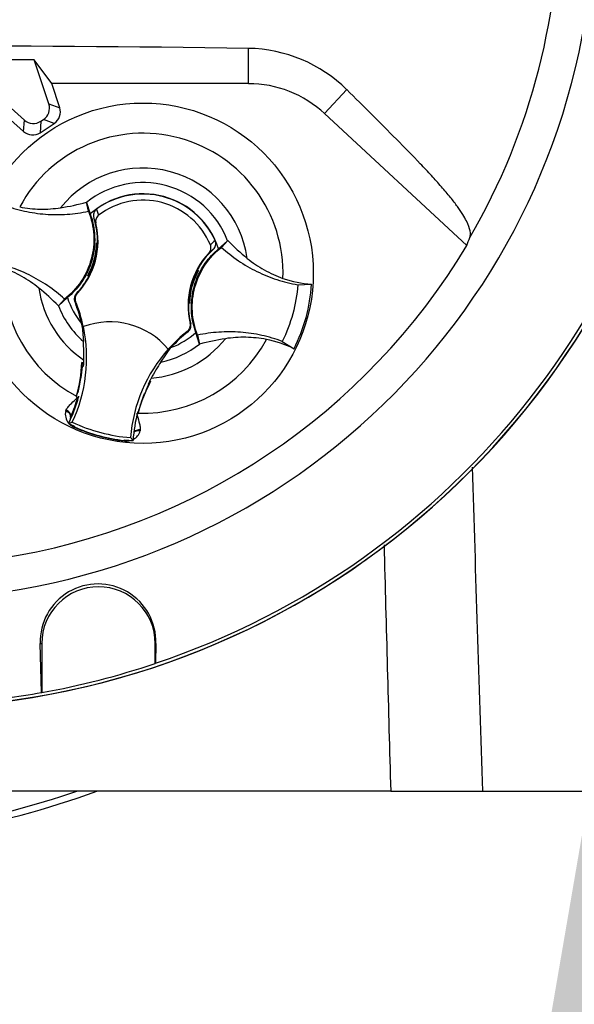
# Paper-space layout 'STD WITH F30' of a CAD drawing. Units: millimetres. Extents: x 0 to 210, y 0 to 297.
# Drawn here: x 154 to 159, y 167 to 176 of the extents above; entities that cross this region are included whole.
import ezdxf

# ---------------------------------------------------------------- set-up
doc = ezdxf.new("R2010")
doc.units = ezdxf.units.MM
doc.layers.add('Default', color=7, linetype='Continuous')
doc.layers.add('DV24_Default', color=7, linetype='Continuous')

# ---------------------------------------------------------------- blocks, each defined once
blk = doc.blocks.new('SEANNOT_GROUP25')
at = {"layer": 'Default', "linetype": 'Continuous'}
blk.add_hatch(color=7, dxfattribs=at).paths.add_polyline_path([(159.285, 166.3105), (158.8773, 168.8325), (158.4451, 166.3146)])
blk = doc.blocks.new('SE28')
at = {"layer": 'DV24_Default', "color": 7, "linetype": 'Continuous'}
for p, q in [((155.6592, 175.5128), (155.6592, 175.8458)), ((153.6382, 175.7393), (152.8996, 175.7413)), ((152.9019, 175.7404), (153.5454, 175.1694)), ((153.6371, 175.7377), (152.9019, 175.7404)), ((153.6371, 175.7377), (153.6382, 175.7393)), ((153.7757, 175.3213), (153.6371, 175.7377)), ((153.8027, 175.5128), (153.6382, 175.7393)), ((153.0287, 175.5128), (153.5377, 175.0612)), ((155.6592, 175.5128), (153.8027, 175.5128)), ((153.8782, 175.2859), (153.8027, 175.5128)), ((156.3782, 175.2305), (156.5876, 175.4561)), ((153.7757, 175.3213), (153.8782, 175.2859)), ((156.3782, 175.2305), (157.7196, 173.985)), ((153.5377, 175.0612), (153.5454, 175.1694)), ((153.7013, 175.1583), (153.6936, 175.05)), ((153.6936, 175.05), (153.8271, 175.1382)), ((153.7013, 175.1583), (153.7246, 175.1736)), ((153.8271, 175.1382), (153.7246, 175.1736)), ((154.1494, 174.3084), (154.1309, 174.3928)), ((154.1309, 174.3928), (154.1313, 174.3919)), ((154.1313, 174.3919), (154.1661, 174.2832)), ((154.2271, 174.3287), (154.2459, 174.2711)), ((154.2199, 174.1948), (154.2014, 174.2462)), ((154.2288, 174.0061), (154.2269, 174.0087)), ((154.2269, 174.0087), (154.2361, 174.0062)), ((154.2288, 174.0061), (154.2361, 174.0042)), ((155.378, 173.9542), (155.463, 174.0304)), ((155.4052, 173.9675), (155.4638, 174.031)), ((155.463, 174.0304), (155.4638, 174.031)), ((154.2285, 173.9891), (154.2315, 173.9849)), ((154.2303, 173.9817), (154.2352, 173.9853)), ((155.3265, 173.9473), (155.2849, 173.9118)), ((155.1707, 173.7306), (155.1676, 173.7375)), ((155.1707, 173.73), (155.1755, 173.7321)), ((155.1716, 173.7303), (155.1707, 173.7306)), ((155.1747, 173.7514), (155.1867, 173.7482)), ((155.1839, 173.747), (155.1867, 173.7482)), ((154.1455, 173.6998), (154.1428, 173.6986)), ((154.1548, 173.6953), (154.1428, 173.6986)), ((154.1587, 173.7168), (154.154, 173.7147)), ((154.1587, 173.7162), (154.1579, 173.7164)), ((154.1587, 173.7162), (154.1619, 173.7092)), ((156.1244, 173.6147), (156.2546, 173.6185)), ((153.9243, 173.4793), (153.8657, 173.4158)), ((153.9515, 173.4926), (153.8665, 173.4164)), ((154.0285, 173.4575), (154.0213, 173.4553)), ((154.0362, 173.5317), (154.043, 173.5334)), ((155.0992, 173.4651), (155.0942, 173.4615)), ((155.101, 173.4576), (155.0979, 173.4619)), ((153.8665, 173.4164), (153.8657, 173.4158)), ((155.1025, 173.4381), (155.0933, 173.4406)), ((155.1007, 173.4406), (155.0934, 173.4426)), ((155.1007, 173.4406), (155.1025, 173.4381)), ((154.0851, 173.248), (154.0886, 173.224)), ((154.0912, 173.2209), (154.1019, 173.0794)), ((154.1011, 173.2184), (154.1023, 173.2188)), ((155.0903, 173.1713), (155.0851, 173.1767)), ((155.1101, 173.2498), (155.1152, 173.245)), ((155.1982, 173.0549), (155.1634, 173.1636)), ((155.1801, 173.1384), (155.1986, 173.0539)), ((155.979, 173.0791), (156.0895, 173.01)), ((154.8337, 172.885), (154.9282, 173.0215)), ((154.9025, 173.0062), (154.9033, 173.0052)), ((155.1986, 173.0539), (155.1982, 173.0549)), ((154.1059, 172.8763), (154.0871, 172.8794)), ((154.0947, 172.87), (154.0871, 172.8794)), ((154.0922, 172.8412), (154.0873, 172.842)), ((154.0947, 172.87), (154.0896, 172.8663)), ((154.0922, 172.8412), (154.1045, 172.8453)), ((154.0965, 172.8697), (154.0947, 172.87)), ((154.1056, 172.8681), (154.0965, 172.8697)), ((154.1056, 172.8672), (154.0965, 172.8697)), ((154.0776, 172.7495), (154.0629, 172.6611)), ((154.7364, 172.7032), (154.7273, 172.7066)), ((154.7203, 172.6774), (154.7153, 172.6831)), ((154.725, 172.6989), (154.7236, 172.6994)), ((154.725, 172.6989), (154.7364, 172.7032)), ((154.7276, 172.6932), (154.725, 172.6989)), ((154.0368, 172.5611), (154.0351, 172.5551)), ((154.0375, 172.5566), (154.0351, 172.5551)), ((154.0351, 172.5551), (154.0484, 172.5529)), ((154.0375, 172.5566), (154.0377, 172.5566)), ((154.0493, 172.5528), (154.0484, 172.5529)), ((154.0493, 172.5528), (154.0562, 172.5516)), ((154.6489, 172.5086), (154.6788, 172.5863)), ((153.9348, 172.4247), (153.9391, 172.4344)), ((154.6117, 172.4054), (154.6132, 172.4048)), ((154.6118, 172.3992), (154.6172, 172.3971)), ((154.6132, 172.4048), (154.6158, 172.3999)), ((154.6198, 172.4165), (154.6145, 172.4158)), ((154.6157, 172.3997), (154.6159, 172.3996)), ((154.6159, 172.3996), (154.6172, 172.3971)), ((154.6172, 172.3971), (154.6188, 172.4031)), ((153.9624, 172.3051), (153.9973, 172.3172)), ((154.0165, 172.2689), (154.018, 172.2721)), ((154.018, 172.2721), (154.0205, 172.2778)), ((154.639, 172.2444), (154.6379, 172.2339)), ((154.4889, 172.1443), (154.4896, 172.1504)), ((154.5705, 172.1435), (154.5462, 172.1714)), ((154.4885, 172.1408), (154.4889, 172.1443)), ((153.7078, 169.7657), (153.6944, 170.2275)), ((153.6944, 170.2275), (153.709, 170.2275)), ((153.709, 170.2275), (153.709, 169.7646)), ((154.7864, 170.2275), (154.78, 170.2275)), ((154.78, 170.0388), (154.78, 170.2275)), ((154.7864, 170.2275), (154.7813, 170.0405)), ((154.7813, 170.0405), (154.78, 170.0388)), ((153.709, 169.7646), (153.7078, 169.7657)), ((157.0016, 168.8325), (153.2427, 168.8325)), ((157.0016, 168.8325), (157.8668, 168.8325)), ((157.8668, 168.8325), (159.8879, 168.8325))]:
    blk.add_line(p, q, dxfattribs=at)
blk.add_circle((154.6647, 173.7234), 1.6067, dxfattribs=at)
for centre, radius, start, end in [((152.3799, 177.1863), 6.5442, 191.75205, 168.24795), ((152.3799, 177.1863), 6.2118, 329.79033, 32.8108), ((152.3799, 177.1863), 7.5385, 288.57497, 355.13628), ((152.3799, 177.1863), 7.5696, 275.60435, 354.61857), ((152.3799, 177.1863), 7.5684, 275.77662, 354.47737), ((152.3799, -56.5208), 232.3897, 89.191474, 90.808526), ((155.6382, 174.495), 1.3509, 45.34884, 89.11058), ((155.6592, 174.456), 1.0567, 47.12565, 90), ((154.6647, 173.7234), 1.3211, 357.87887, 151.74732), ((154.6647, 173.7234), 0.9932, 8.10946, 141.51672), ((154.6647, 173.7234), 0.8553, 21.0367, 128.58948), ((154.6647, 173.7234), 0.7497, 17.93298, 131.69321), ((153.5456, 176.5645), 2.2491, 278.73762, 285.08399), ((154.6647, 173.7234), 0.7469, 24.36942, 125.87118), ((154.6647, 173.7234), 0.6895, 22.83677, 127.40382), ((153.5261, 174.0259), 0.714, 316.38213, 13.68053), ((153.5261, 174.0259), 0.7103, 358.4093, 18.06925), ((153.5278, 174.032), 0.6996, 331.53679, 358.0894), ((154.4607, 173.9933), 0.2323, 176.82737, 181.02409), ((153.5261, 174.0259), 0.7103, 356.71883, 358.4093), ((155.7727, 173.5134), 0.6718, 129.53035, 134.69345), ((157.0653, 175.607), 2.2469, 224.5391, 230.89166), ((152.3799, 177.1863), 6.2257, 278.68121, 329.05639), ((153.5269, 174.029), 0.7049, 337.45031, 356.15306), ((155.8033, 173.4209), 0.7103, 132.17134, 152.26312), ((155.8033, 173.4209), 0.714, 136.56006, 193.85847), ((154.6647, 173.7234), 1.3211, 177.87887, 241.62032), ((153.5278, 174.032), 0.7053, 333.45537, 337.1958), ((153.5261, 174.0259), 0.7043, 333.91519, 336.18467), ((155.8017, 173.4148), 0.6996, 151.53679, 178.0894), ((155.8017, 173.4148), 0.7053, 153.45537, 157.1958), ((155.8033, 173.4209), 0.7043, 153.91519, 156.18466), ((155.8033, 173.4209), 0.7103, 152.26312, 153.52177), ((154.615, 171.7679), 2.0593, 73.96127, 74.25348), ((154.3654, 174.2018), 0.9364, 329.89508, 330.94088), ((153.5261, 174.0259), 0.7103, 315.90532, 332.26312), ((154.7145, 175.6789), 2.0593, 253.96127, 254.38617), ((154.9641, 173.245), 0.9364, 149.89508, 150.94088), ((153.5261, 174.0259), 0.7103, 332.26312, 333.52177), ((155.8025, 173.4178), 0.7049, 157.45031, 176.15306), ((156.3255, 174.6377), 1.0216, 250.52473, 266.02205), ((154.6647, 173.7234), 0.9932, 188.10946, 235.80584), ((152.2641, 171.8398), 2.2469, 44.5391, 50.89166), ((154.6649, 173.7234), 1.5932, 333.39951, 356.22668), ((154.6647, 173.7234), 0.7497, 197.93298, 219.35793), ((152.7049, 172.9247), 1.4193, 19.90339, 21.95297), ((152.7049, 172.9247), 1.4268, 11.87726, 21.92471), ((155.8033, 173.4209), 0.7103, 176.71883, 178.4093), ((154.8687, 173.4535), 0.2323, 356.82737, 1.02409), ((154.6647, 173.7234), 0.8553, 201.0367, 228.84627), ((152.7007, 172.9352), 1.4193, 12.72846, 19.59619), ((154.6647, 173.7234), 0.7004, 206.46525, 206.77245), ((152.9493, 173.0051), 1.1621, 10.704, 20.28014), ((155.8033, 173.4209), 0.7103, 178.4093, 194.33528), ((154.353, 172.5503), 0.714, 39.68232, 110.55828), ((152.7049, 172.9247), 1.428, 334.82346, 11.88494), ((154.6647, 173.7234), 0.7625, 220.91531, 221.22251), ((155.9697, 172.0573), 1.4268, 128.31588, 138.36333), ((155.9697, 172.0573), 1.4193, 128.28762, 137.20493), ((151.8693, 172.932), 2.2375, 359.2279, 3.77702), ((154.6647, 173.7234), 1.3211, 268.00587, 331.74732), ((154.6647, 173.7234), 0.9932, 274.43476, 321.51672), ((154.6647, 173.7234), 0.7497, 290.57546, 311.69321), ((155.7839, 170.8823), 2.2491, 98.73762, 105.08399), ((155.6358, 172.0964), 1.02, 63.59177, 79.11383), ((155.9697, 172.0573), 1.428, 138.35565, 175.41714), ((154.6647, 173.7234), 0.8553, 281.39433, 308.58948), ((152.7049, 172.9247), 1.4018, 358.02034, 359.06608), ((152.7007, 172.9352), 1.3875, 344.35605, 357.69403), ((152.7049, 172.9247), 1.3898, 352.14524, 356.55552), ((155.1833, 172.7284), 1.1024, 172.81463, 176.58166), ((152.7049, 172.9247), 1.4018, 356.75387, 358.02034), ((156.713, 171.6402), 2.2541, 146.48036, 150.99591), ((152.7007, 172.9352), 1.3894, 344.18606, 353.12733), ((152.6964, 172.9346), 1.3935, 344.25984, 353.17433), ((152.7007, 172.9352), 1.3894, 353.12733, 354.17264), ((155.9697, 172.0573), 1.4018, 152.40469, 153.48673), ((155.9697, 172.0573), 1.4018, 151.17451, 152.40469), ((155.3792, 172.3548), 1.3514, 166.90362, 169.62608), ((155.9607, 172.0503), 1.3875, 151.93216, 165.27014), ((155.9607, 172.0503), 1.3894, 155.45355, 156.49886), ((152.7049, 172.9247), 1.4018, 335.28116, 344.56432), ((152.7007, 172.9352), 1.4018, 336.29167, 344.16619), ((152.7049, 172.9247), 1.4018, 344.56432, 345.06042), ((155.964, 172.0476), 1.3935, 156.45186, 165.36635), ((155.9607, 172.0503), 1.3894, 156.49886, 165.44013), ((158.4808, 171.1806), 4.0554, 160.88522, 161.67693), ((154.0655, 172.3939), 0.1343, 166.74238, 219.75517), ((152.7049, 172.9247), 1.4018, 333.76637, 335.28116), ((154.0499, 172.3382), 0.0734, 158.17301, 182.09838), ((154.0495, 172.3429), 0.0713, 161.59076, 183.52247), ((154.0495, 172.3429), 0.0713, 156.29167, 161.59076), ((155.9697, 172.0573), 1.4018, 165.18018, 176.47423), ((154.6647, 173.7234), 1.5827, 243.65441, 245.97901), ((154.0655, 172.3939), 0.1343, 224.97539, 248.61647), ((154.0499, 172.3382), 0.0734, 221.52403, 244.16275), ((154.6647, 173.7234), 1.5565, 244.60731, 265.63328), ((154.6647, 173.7234), 1.5924, 245.97901, 263.64717), ((154.6647, 173.7234), 1.5889, 245.97901, 263.64717), ((154.4947, 172.2174), 0.0734, 265.46354, 288.36684), ((154.6647, 173.7234), 1.5827, 263.64717, 266.58618), ((154.5095, 172.2734), 0.1343, 298.58027, 342.88418), ((154.5095, 172.2734), 0.1343, 261.00935, 284.99563), ((1521.9382, 213.2192), 1364.7933, 181.7351874, 181.8637405), ((1046.9697, 194.0496), 890.3252, 181.4732896, 181.6230324), ((154.2404, 170.2436), 0.5462, 358.31039, 181.68961), ((154.2445, 170.2275), 0.5355, 0, 180), ((152.3799, 177.1863), 7.5397, 280.15313, 288.56179), ((152.3799, 177.1863), 7.5385, 274.86645, 280.1452), ((151.1661, 177.3291), 9.0321, 280.31498, 289.82862), ((151.1661, 177.3291), 8.9694, 280.51182, 288.68549)]:
    blk.add_arc(centre, radius, start, end, dxfattribs=at)
for centre, major_axis, ratio, start_param, end_param in [((153.6535, 175.2809), (-0.1217, 0.0421), 0.997825, 2.488145, 3.79504), ((153.756, 175.2455), (-0.1217, 0.0421), 0.997825, 2.488145, 3.79504), ((153.6306, 175.2658), (0.0092, 0.1285), 0.997825, 2.488145, 3.79504), ((153.6229, 175.1576), (0.0092, 0.1285), 0.997825, 2.488145, 3.79504), ((151.5308, 176.2717), (4.5574, 4.9087), 0.982487, 5.100544, 5.112649), ((153.9197, 172.3999), (-0.0618, 0.0357), 0.553734, 3.339088, 4.718707), ((153.9141, 172.388), (0.0672, -0.0242), 0.585282, 0.043055, 1.473306), ((154.6383, 172.2049), (0.0714, -0.0004), 0.553734, 1.564478, 2.578813), ((154.6371, 172.1917), (-0.0702, 0.013), 0.585282, 4.809879, 5.825461)]:
    blk.add_ellipse(centre, major_axis=major_axis, ratio=ratio, start_param=start_param, end_param=end_param, dxfattribs=at)
for points, knots in [([(157.7481, 174.0607), (157.76, 174.0929), (157.7542, 174.1415), (157.6975, 174.2542), (157.67, 174.2993), (157.612, 174.3798), (157.5902, 174.4084), (157.5395, 174.4707), (157.5098, 174.505), (157.4495, 174.5742), (157.4195, 174.6087), (157.3532, 174.6811), (157.3172, 174.7188), (157.2074, 174.833), (157.1313, 174.9107), (156.9022, 175.1432), (156.7463, 175.2992), (156.5876, 175.4561)], [0, 0, 0, 0, 0.25, 0.25, 0.375, 0.375, 0.4375, 0.4375, 0.5, 0.5, 0.5625, 0.5625, 0.625, 0.625, 0.75, 0.75, 1, 1, 1, 1]), ([(153.3504, 174.3676), (153.4138, 174.3439), (153.4789, 174.3247), (153.6111, 174.2956), (153.6782, 174.2858), (153.8132, 174.2758), (153.881, 174.2756), (154.016, 174.2848), (154.0832, 174.2943), (154.1494, 174.3084)], [0, 0, 0, 0, 0.25, 0.25, 0.5, 0.5, 0.75, 0.75, 1, 1, 1, 1]), ([(153.501, 174.3487), (153.5648, 174.3365), (153.6296, 174.3297), (153.759, 174.3273), (153.8236, 174.3317), (153.8873, 174.3414)], [0, 0, 0, 0, 0.5014, 0.5014, 1, 1, 1, 1]), ([(154.1494, 174.3084), (154.1779, 174.2371), (154.1948, 174.1611), (154.2037, 174.0077), (154.1956, 173.9303), (154.1554, 173.7821), (154.1232, 173.7112), (154.038, 173.5834), (153.985, 173.5264), (153.9243, 173.4793)], [0, 0, 0, 0, 0.25, 0.25, 0.5, 0.5, 0.75, 0.75, 1, 1, 1, 1]), ([(154.2271, 174.3287), (154.2145, 174.3196), (154.2053, 174.3065), (154.1963, 174.2769), (154.1966, 174.261), (154.2014, 174.2462)], [0, 0, 0, 0, 0.5, 0.5, 1, 1, 1, 1]), ([(154.1661, 174.2832), (154.1872, 174.2247), (154.2008, 174.1634), (154.2131, 174.0185), (154.2055, 173.9343), (154.1619, 173.7736), (154.1259, 173.6971), (154.0419, 173.5784), (153.9993, 173.5323), (153.9515, 173.4926)], [0, 0, 0, 0, 0.214105, 0.214105, 0.5, 0.5, 0.785895, 0.785895, 1, 1, 1, 1]), ([(154.2459, 174.2711), (154.2345, 174.2624), (154.2261, 174.2504), (154.2171, 174.2234), (154.2165, 174.2087), (154.2199, 174.1948)], [0, 0, 0, 0, 0.5, 0.5, 1, 1, 1, 1]), ([(155.3265, 173.9473), (155.338, 173.9577), (155.3461, 173.9714), (155.3529, 174.0014), (155.3515, 174.0174), (155.3451, 174.0316)], [0, 0, 0, 0, 0.5, 0.5, 1, 1, 1, 1]), ([(155.1634, 173.1636), (155.1422, 173.222), (155.1287, 173.2833), (155.1163, 173.4283), (155.1239, 173.5125), (155.1675, 173.6732), (155.2036, 173.7496), (155.2875, 173.8684), (155.3302, 173.9145), (155.378, 173.9542)], [0, 0, 0, 0, 0.214105, 0.214105, 0.5, 0.5, 0.785895, 0.785895, 1, 1, 1, 1]), ([(155.1801, 173.1384), (155.1516, 173.2097), (155.1347, 173.2857), (155.1258, 173.4391), (155.1338, 173.5165), (155.1741, 173.6647), (155.2063, 173.7356), (155.2915, 173.8634), (155.3445, 173.9204), (155.4052, 173.9675)], [0, 0, 0, 0, 0.25, 0.25, 0.5, 0.5, 0.75, 0.75, 1, 1, 1, 1]), ([(155.2849, 173.9118), (155.2898, 173.917), (155.2939, 173.9228), (155.3005, 173.9354), (155.3029, 173.9422), (155.3071, 173.963), (155.3058, 173.9778), (155.3002, 173.991)], [0, 0, 0, 0, 0.25, 0.25, 0.5, 0.5, 1, 1, 1, 1]), ([(155.4052, 173.9675), (155.4551, 173.9219), (155.5083, 173.8798), (155.6201, 173.8035), (155.6788, 173.7694), (155.8003, 173.7098), (155.8631, 173.6843), (155.9919, 173.6425), (156.0577, 173.6262), (156.1244, 173.6147)], [0, 0, 0, 0, 0.25, 0.25, 0.5, 0.5, 0.75, 0.75, 1, 1, 1, 1]), ([(153.9243, 173.4793), (153.8744, 173.5249), (153.8212, 173.567), (153.7093, 173.6432), (153.6507, 173.6774), (153.5292, 173.737), (153.4663, 173.7625), (153.3376, 173.8042), (153.2718, 173.8206), (153.2051, 173.8321)], [0, 0, 0, 0, 0.25, 0.25, 0.5, 0.5, 0.75, 0.75, 1, 1, 1, 1]), ([(155.648, 173.8635), (155.698, 173.8229), (155.7515, 173.7864), (155.8644, 173.7231), (155.9237, 173.6962), (155.9849, 173.6745)], [0, 0, 0, 0, 0.4986, 0.4986, 1, 1, 1, 1]), ([(153.6815, 173.5833), (153.6315, 173.6239), (153.5779, 173.6603), (153.4651, 173.7237), (153.4058, 173.7506), (153.3446, 173.7723)], [0, 0, 0, 0, 0.4986, 0.4986, 1, 1, 1, 1]), ([(156.1244, 173.6147), (156.1175, 173.5219), (156.1017, 173.4297), (156.0529, 173.2502), (156.02, 173.1627), (155.979, 173.0791)], [0, 0, 0, 0, 0.5, 0.5, 1, 1, 1, 1]), ([(154.0362, 173.5317), (154.0266, 173.5217), (154.0201, 173.5092), (154.0148, 173.4824), (154.0161, 173.4681), (154.0213, 173.4553)], [0, 0, 0, 0, 0.5, 0.5, 1, 1, 1, 1]), ([(154.043, 173.5334), (154.0383, 173.5284), (154.0344, 173.5229), (154.0281, 173.5108), (154.0259, 173.5043), (154.0221, 173.4843), (154.0234, 173.4702), (154.0285, 173.4575)], [0, 0, 0, 0, 0.25, 0.25, 0.5, 0.5, 1, 1, 1, 1]), ([(155.0851, 173.1767), (155.0958, 173.1852), (155.1039, 173.1967), (155.1127, 173.2224), (155.1134, 173.2365), (155.1101, 173.2498)], [0, 0, 0, 0, 0.5, 0.5, 1, 1, 1, 1]), ([(155.0903, 173.1713), (155.1011, 173.1799), (155.1092, 173.1915), (155.118, 173.2173), (155.1186, 173.2316), (155.1152, 173.245)], [0, 0, 0, 0, 0.5, 0.5, 1, 1, 1, 1]), ([(155.979, 173.0791), (155.9157, 173.1029), (155.8506, 173.1221), (155.7184, 173.1511), (155.6513, 173.1609), (155.5163, 173.1709), (155.4485, 173.1711), (155.3135, 173.1619), (155.2463, 173.1525), (155.1801, 173.1384)], [0, 0, 0, 0, 0.25, 0.25, 0.5, 0.5, 0.75, 0.75, 1, 1, 1, 1]), ([(155.8284, 173.098), (155.7647, 173.1103), (155.6999, 173.1171), (155.5705, 173.1195), (155.5059, 173.1151), (155.4422, 173.1053)], [0, 0, 0, 0, 0.5014, 0.5014, 1, 1, 1, 1]), ([(154.6969, 172.6275), (154.7008, 172.6361), (154.7047, 172.6444), (154.7121, 172.6601), (154.7155, 172.6673), (154.7242, 172.6854), (154.7277, 172.6928), (154.7276, 172.6932)], [0, 0, 0, 0, 0.25, 0.25, 0.5, 0.5, 1, 1, 1, 1]), ([(153.9391, 172.4344), (153.9451, 172.4447), (153.9527, 172.4547), (153.9695, 172.4744), (153.9788, 172.4842), (154.0076, 172.5132), (154.0282, 172.5326), (154.0484, 172.5529)], [0, 0, 0, 0, 0.25, 0.25, 0.5, 0.5, 1, 1, 1, 1]), ([(154.6046, 172.4019), (154.6118, 172.3742), (154.6198, 172.347), (154.6299, 172.3075), (154.633, 172.2943), (154.6375, 172.2687), (154.6391, 172.2564), (154.639, 172.2444)], [0, 0, 0, 0, 0.5, 0.5, 0.75, 0.75, 1, 1, 1, 1])]:
    blk.add_open_spline(points, degree=3, knots=knots, dxfattribs=at)

psp = doc.layouts.new('STD WITH F30')

# ---------------------------------------------------------------- block references
at = {"layer": 'Default'}
for name in ['SE28', 'SEANNOT_GROUP25']:
    psp.add_blockref(name, (0, 0), dxfattribs=at)

doc.saveas('drawing.dxf')
